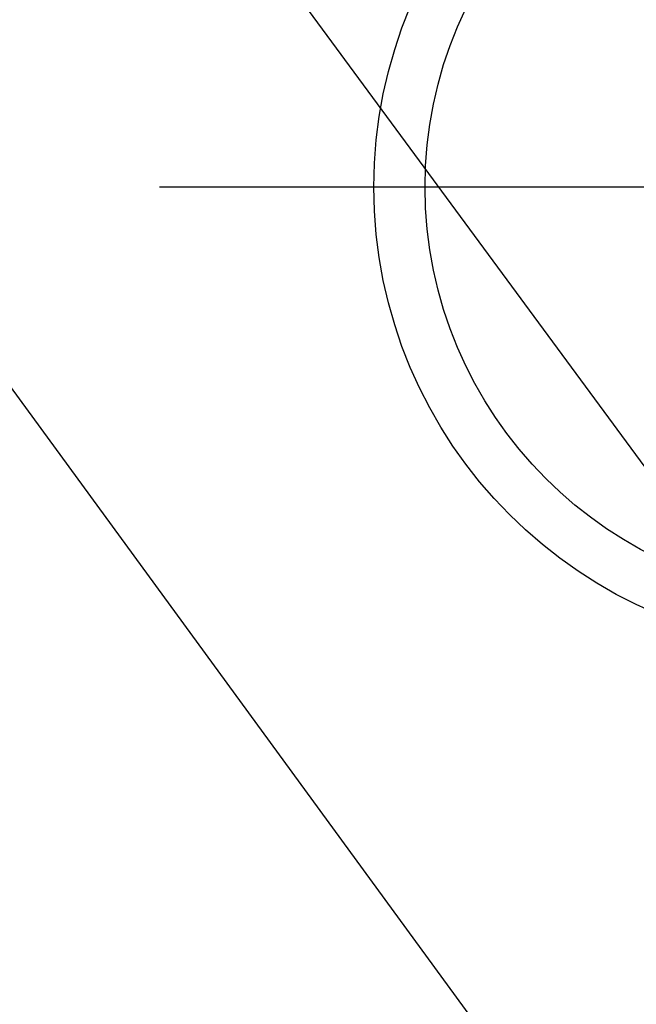
# Model space of a CAD drawing. Units: inches. Extents: x 0 to 26473, y -25 to 8845.
# Drawn here: x 16703 to 16823, y 6933 to 7125 of the extents above; entities that cross this region are included whole.
import ezdxf

# ---------------------------------------------------------------- set-up
doc = ezdxf.new("R2010")
doc.units = ezdxf.units.IN
doc.header["$MEASUREMENT"] = 0
for name, color, linetype in [('150-機器', 8, 'Continuous'), ('160-文字', 254, 'Continuous'), ('166-寸法B', 11, 'Continuous')]:
    doc.layers.add(name, color=color, linetype=linetype)
doc.styles.add('KH001', font='txt')
doc.dimstyles.new('KH1xx030', dxfattribs={"dimscale": 30, "dimtxt": 2, "dimasz": 0.6, "dimexe": 0.3, "dimexo": 1.2, "dimgap": 0.5, "dimtad": 3, "dimdec": 1, "dimdsep": 46, "dimlunit": 6, "dimtxsty": 'KH001', "dimblk": 'DOT', "dimcen": 1, "dimdle": 1, "dimclrd": 256, "dimclre": 256, "dimclrt": 256, "dimadec": 0, "dimazin": 0, "dimtfac": 1, "dimtdec": 1, "dimtix": 1, "dimtmove": 2, "dimatfit": 3, "dimldrblk": 'CLOSEDBLANK', "dimfxl": 1, "dimtolj": 1, "dimtzin": 0, "dimlwd": -1, "dimlwe": -1, "dimarcsym": 0})

# ---------------------------------------------------------------- blocks, each defined once
blk = doc.blocks.new('_ClosedBlank')
at = {"color": 0, "linetype": 'ByBlock', "lineweight": -2}
for p, q in [((-1, 0.167), (0, 0)), ((-1, 0.167), (-1, -0.167)), ((0, 0), (-1, -0.167))]:
    blk.add_line(p, q, dxfattribs=at)
blk = doc.blocks.new('_Dot')
at = {"color": 0, "linetype": 'ByBlock', "lineweight": -2}
blk.add_line((-0.5, 0), (-1, 0), dxfattribs=at)
at = {"color": 0, "linetype": 'ByBlock', "const_width": 0.5}
blk.add_lwpolyline([(-0.25, 0, 1), (0.25, 0, 1)], format="xyb", close=True, dxfattribs=at)

msp = doc.modelspace()

# ---------------------------------------------------------------- linework, layer by layer
at = {"layer": '150-機器', "color": 13}
for radius in [90.5, 80.5]:
    msp.add_circle((16862.36, 7092.42), radius, dxfattribs=at)
at = {"layer": '166-寸法B'}
msp.add_line((16994.76, 7092.42), (16729.96, 7092.42), dxfattribs=at)

# ---------------------------------------------------------------- leaders
at = {"layer": '160-文字', "annotation_type": 0, "has_hookline": 1, "hookline_direction": 0}
for points, text_width in [([(16522.36, 7297.49), (17644.62, 5762.18), (17645.22, 5762.18)], 1009.64), ([(16642.36, 7285.49), (17547.65, 6055.91), (17548.25, 6055.91)], 1266.09)]:
    msp.add_leader(points, dimstyle='KH1xx030', override={"dimgap": 0.5, "dimtad": 1}, dxfattribs=dict(at, text_width=text_width))
at = {"layer": '160-文字'}
msp.add_leader([(16742.35, 7297.49), (17991.78, 6606.24)], dimstyle='KH1xx030', override={"dimgap": 0.5, "dimtad": 1}, dxfattribs=at)

doc.saveas('drawing.dxf')
